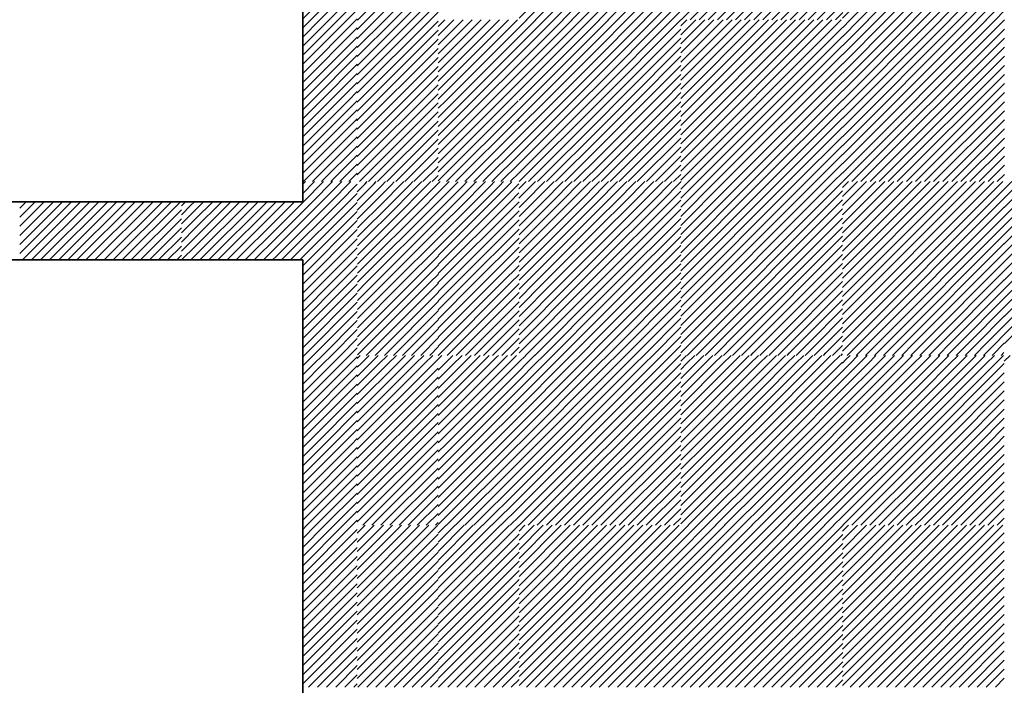
# Model space of a CAD drawing. Units: millimetres. Extents: x 0 to 1749, y 0 to 287.
# Drawn here: x 1739 to 1741, y 145 to 146 of the extents above; entities that cross this region are included whole.
import ezdxf

# ---------------------------------------------------------------- set-up
doc = ezdxf.new("R2010")
doc.units = ezdxf.units.MM
for name, color, linetype, lineweight in [('Layer2', 250, 'Continuous', 35), ('Layer5', 252, 'Continuous', 20), ('Layer6', 41, 'Continuous', 25)]:
    doc.layers.add(name, color=color, linetype=linetype, lineweight=lineweight)
pattern_1 = [(45, (217.427941, 165.591029), (-0.01122532015, 0.01122532015), [])]

msp = doc.modelspace()

# ---------------------------------------------------------------- hatches: boundary and pattern name
at = {"layer": 'Layer5'}
h = msp.add_hatch(dxfattribs=at)
h.set_pattern_fill('ANSI31', color=256, scale=0.005, style=0)
h.set_pattern_definition([(45, (202.548121, 167.979345), (-0.01122532015, 0.01122532015), [])])
h.paths.add_polyline_path([(1739.8116, 146.3782), (1739.8116, 146.5782), (1739.6821, 146.5782), (1739.6768, 146.5782), (1739.6768, 146.3782), (1739.6821, 146.3782)])
h.paths.add_polyline_path([(1739.6768, 146.1782), (1739.6821, 146.1782), (1739.8116, 146.1782), (1739.8116, 146.2325), (1739.8116, 146.3782), (1739.6821, 146.3782), (1739.6768, 146.3782)])
h = msp.add_hatch(dxfattribs=at)
h.set_pattern_fill('ANSI31', color=256, scale=0.005, style=0)
h.set_pattern_definition([(45, (217.627941, 152.891029), (-0.01122532015, 0.01122532015), [])])
h.paths.add_polyline_path([(1740.4116, 146.5782), (1740.2116, 146.5782), (1740.2116, 146.3782), (1740.4116, 146.3782)])
h.paths.add_polyline_path([(1740.6116, 146.5782), (1740.4116, 146.5782), (1740.4116, 146.3782), (1740.6116, 146.3782)])
h.paths.add_polyline_path([(1740.6116, 146.3782), (1740.4116, 146.3782), (1740.4116, 146.1782), (1740.6116, 146.1782)])
h.paths.add_polyline_path([(1740.4116, 146.3782), (1740.2116, 146.3782), (1740.2116, 146.1782), (1740.4116, 146.1782)])
h = msp.add_hatch(dxfattribs=at)
h.set_pattern_fill('ANSI31', color=256, scale=0.005, style=0)
h.set_pattern_definition([(45, (218.427941, 152.891029), (-0.01122532015, 0.01122532015), [])])
h.paths.add_polyline_path([(1741.2116, 146.5782), (1741.0116, 146.5782), (1741.0116, 146.3782), (1741.2116, 146.3782)])
h.paths.add_polyline_path([(1741.4116, 146.5782), (1741.2116, 146.5782), (1741.2116, 146.3782), (1741.4116, 146.3782)])
h.paths.add_polyline_path([(1741.4116, 146.3782), (1741.2116, 146.3782), (1741.2116, 146.1782), (1741.4116, 146.1782)])
h.paths.add_polyline_path([(1741.2116, 146.3782), (1741.0116, 146.3782), (1741.0116, 146.1782), (1741.2116, 146.1782)])
h = msp.add_hatch(dxfattribs=at)
h.set_pattern_fill('ANSI31', color=256, scale=0.005, style=0)
h.set_pattern_definition(pattern_1)
h.paths.add_polyline_path([(1740.0116, 146.1782), (1739.8116, 146.1782), (1739.8116, 145.9782), (1740.0116, 145.9782)])
h.paths.add_polyline_path([(1740.0116, 145.9782), (1739.8116, 145.9782), (1739.8116, 145.7782), (1740.0116, 145.7782)])
h = msp.add_hatch(dxfattribs=at)
h.set_pattern_fill('ANSI31', color=256, scale=0.005, style=0)
h.set_pattern_definition([(45, (218.027941, 152.491029), (-0.01122532015, 0.01122532015), [])])
h.paths.add_polyline_path([(1740.8116, 146.1782), (1740.6116, 146.1782), (1740.6116, 145.9782), (1740.8116, 145.9782)])
h.paths.add_polyline_path([(1741.0116, 146.1782), (1740.8116, 146.1782), (1740.8116, 145.9782), (1741.0116, 145.9782)])
h.paths.add_polyline_path([(1741.0116, 145.9782), (1740.8116, 145.9782), (1740.8116, 145.7782), (1741.0116, 145.7782)])
h.paths.add_polyline_path([(1740.8116, 145.9782), (1740.6116, 145.9782), (1740.6116, 145.7782), (1740.8116, 145.7782)])
h = msp.add_hatch(dxfattribs=at)
h.set_pattern_fill('ANSI31', color=256, scale=0.005, style=0)
h.set_pattern_definition([(45, (218.427941, 152.091136), (-0.01122532015, 0.01122532015), [])])
h.paths.add_polyline_path([(1741.2116, 145.7783), (1741.0116, 145.7783), (1741.0116, 145.5783), (1741.2116, 145.5783)])
h.paths.add_polyline_path([(1741.4116, 145.7783), (1741.2116, 145.7783), (1741.2116, 145.5783), (1741.4116, 145.5783)])
h.paths.add_polyline_path([(1741.4116, 145.5783), (1741.2116, 145.5783), (1741.2116, 145.3783), (1741.4116, 145.3783)])
h.paths.add_polyline_path([(1741.2116, 145.5783), (1741.0116, 145.5783), (1741.0116, 145.3783), (1741.2116, 145.3783)])
h = msp.add_hatch(dxfattribs=at)
h.set_pattern_fill('ANSI31', color=256, scale=0.005, style=0)
h.set_pattern_definition([(45, (217.427941, 165.541536), (-0.01122532015, 0.01122532015), [])])
h.paths.add_polyline_path([(1740.0116, 145.3287), (1739.8116, 145.3287), (1739.8116, 145.1287), (1740.0116, 145.1287)])
h.paths.add_polyline_path([(1740.0116, 145.1287), (1739.8116, 145.1287), (1739.8116, 144.9287), (1740.0116, 144.9287)])
h = msp.add_hatch(dxfattribs=at)
h.set_pattern_fill('ANSI31', color=256, scale=0.005, style=0)
h.set_pattern_definition([(45, (202.548121, 167.929851), (-0.01122532015, 0.01122532015), [])])
h.paths.add_polyline_path([(1739.8116, 144.9287), (1739.6821, 144.9287), (1739.6768, 144.9287), (1739.6768, 144.7287), (1739.6821, 144.7287), (1739.8116, 144.7287)])
h.paths.add_polyline_path([(1739.8116, 144.7287), (1739.6821, 144.7287), (1739.6768, 144.7287), (1739.6768, 144.5287), (1739.6821, 144.5287), (1739.8116, 144.5287)])
h = msp.add_hatch(dxfattribs=at)
h.set_pattern_fill('ANSI31', color=256, scale=0.005, style=0)
h.set_pattern_definition([(45, (217.627941, 151.241536), (-0.01122532015, 0.01122532015), [])])
h.paths.add_polyline_path([(1740.4116, 144.9287), (1740.2116, 144.9287), (1740.2116, 144.7287), (1740.4116, 144.7287)])
h.paths.add_polyline_path([(1740.6116, 144.9287), (1740.4116, 144.9287), (1740.4116, 144.7287), (1740.6116, 144.7287)])
h.paths.add_polyline_path([(1740.6116, 144.7287), (1740.4116, 144.7287), (1740.4116, 144.5287), (1740.6116, 144.5287)])
h.paths.add_polyline_path([(1740.4116, 144.7287), (1740.2116, 144.7287), (1740.2116, 144.5287), (1740.4116, 144.5287)])
h = msp.add_hatch(dxfattribs=at)
h.set_pattern_fill('ANSI31', color=256, scale=0.005, style=0)
h.set_pattern_definition([(45, (218.427941, 151.241536), (-0.01122532015, 0.01122532015), [])])
h.paths.add_polyline_path([(1741.2116, 144.9287), (1741.0116, 144.9287), (1741.0116, 144.7287), (1741.2116, 144.7287)])
h.paths.add_polyline_path([(1741.4116, 144.9287), (1741.2116, 144.9287), (1741.2116, 144.7287), (1741.4116, 144.7287)])
h.paths.add_polyline_path([(1741.4116, 144.7287), (1741.2116, 144.7287), (1741.2116, 144.5287), (1741.4116, 144.5287)])
h.paths.add_polyline_path([(1741.2116, 144.7287), (1741.0116, 144.7287), (1741.0116, 144.5287), (1741.2116, 144.5287)])
at = {"layer": 'Layer6'}
h = msp.add_hatch(dxfattribs=at)
h.set_pattern_fill('ANSI31', color=256, scale=0.005, style=0)
h.set_pattern_definition(pattern_1)
h.paths.add_polyline_path([(1740.0116, 146.5782), (1739.8116, 146.5782), (1739.8116, 146.3782), (1740.0116, 146.3782)])
h.paths.add_polyline_path([(1740.0116, 146.3782), (1739.8116, 146.3782), (1739.8116, 146.1782), (1740.0116, 146.1782)])
h = msp.add_hatch(dxfattribs=at)
h.set_pattern_fill('ANSI31', color=256, scale=0.005, style=0)
h.set_pattern_definition([(45, (217.628278, 152.891029), (-0.01122532015, 0.01122532015), [])])
h.paths.add_polyline_path([(1740.8119, 146.5782), (1740.6119, 146.5782), (1740.6119, 146.3782), (1740.8119, 146.3782)])
h.paths.add_polyline_path([(1741.0119, 146.5782), (1740.8119, 146.5782), (1740.8119, 146.3782), (1741.0119, 146.3782)])
h.paths.add_polyline_path([(1741.0119, 146.3782), (1740.8119, 146.3782), (1740.8119, 146.1782), (1741.0119, 146.1782)])
h.paths.add_polyline_path([(1740.8119, 146.3782), (1740.6119, 146.3782), (1740.6119, 146.1782), (1740.8119, 146.1782)])
h = msp.add_hatch(dxfattribs=at)
h.set_pattern_fill('ANSI31', color=256, scale=0.005, style=0)
h.set_pattern_definition([(45, (218.028278, 152.491029), (-0.01122532015, 0.01122532015), [])])
h.paths.add_polyline_path([(1741.2119, 146.1782), (1741.0119, 146.1782), (1741.0119, 145.9782), (1741.2119, 145.9782)])
h.paths.add_polyline_path([(1741.4119, 146.1782), (1741.2119, 146.1782), (1741.2119, 145.9782), (1741.4119, 145.9782)])
h.paths.add_polyline_path([(1741.4119, 145.9782), (1741.2119, 145.9782), (1741.2119, 145.7782), (1741.4119, 145.7782)])
h.paths.add_polyline_path([(1741.2119, 145.9782), (1741.0119, 145.9782), (1741.0119, 145.7782), (1741.2119, 145.7782)])
h = msp.add_hatch(dxfattribs=at)
h.set_pattern_fill('ANSI31', color=256, scale=0.005, style=0)
h.set_pattern_definition([(45, (217.627941, 152.091136), (-0.01122532015, 0.01122532015), [])])
h.paths.add_polyline_path([(1740.8116, 145.7783), (1740.6116, 145.7783), (1740.6116, 145.5783), (1740.8116, 145.5783)])
h.paths.add_polyline_path([(1741.0116, 145.7783), (1740.8116, 145.7783), (1740.8116, 145.5783), (1741.0116, 145.5783)])
h.paths.add_polyline_path([(1741.0116, 145.5783), (1740.8116, 145.5783), (1740.8116, 145.3783), (1741.0116, 145.3783)])
h.paths.add_polyline_path([(1740.8116, 145.5783), (1740.6116, 145.5783), (1740.6116, 145.3783), (1740.8116, 145.3783)])
h = msp.add_hatch(dxfattribs=at)
h.set_pattern_fill('ANSI31', color=256, scale=0.005, style=0)
h.set_pattern_definition([(45, (218.427941, 152.091029), (-0.01122532015, 0.01122532015), [])])
h.paths.add_polyline_path([(1741.6116, 145.7782), (1741.4116, 145.7782), (1741.4116, 145.5782), (1741.6116, 145.5782)])
h.paths.add_polyline_path([(1741.8116, 145.7782), (1741.6116, 145.7782), (1741.6116, 145.5782), (1741.8116, 145.5782)])
h.paths.add_polyline_path([(1741.8116, 145.5782), (1741.6116, 145.5782), (1741.6116, 145.3782), (1741.8116, 145.3782)])
h.paths.add_polyline_path([(1741.6116, 145.5782), (1741.4116, 145.5782), (1741.4116, 145.3782), (1741.6116, 145.3782)])
h = msp.add_hatch(dxfattribs=at)
h.set_pattern_fill('ANSI31', color=256, scale=0.005, style=0)
h.set_pattern_definition([(45, (202.513398, 167.929851), (-0.01122532015, 0.01122532015), [])])
h.paths.add_polyline_path([(1739.3768, 145.5846), (1739.3768, 145.7287), (1739.1768, 145.7287), (1739.1768, 145.5846)])
h.paths.add_polyline_path([(1739.1768, 145.5846), (1739.1768, 145.7287), (1738.9768, 145.7287), (1738.9768, 145.5846)])
h = msp.add_hatch(dxfattribs=at)
h.set_pattern_fill('ANSI31', color=256, scale=0.005, style=0)
h.set_pattern_definition([(45, (217.227941, 151.641536), (-0.01122532015, 0.01122532015), [])])
h.paths.add_polyline_path([(1740.4116, 145.3287), (1740.2116, 145.3287), (1740.2116, 145.1287), (1740.4116, 145.1287)])
h.paths.add_polyline_path([(1740.6116, 145.3287), (1740.4116, 145.3287), (1740.4116, 145.1287), (1740.6116, 145.1287)])
h.paths.add_polyline_path([(1740.6116, 145.1287), (1740.4116, 145.1287), (1740.4116, 144.9287), (1740.6116, 144.9287)])
h.paths.add_polyline_path([(1740.4116, 145.1287), (1740.2116, 145.1287), (1740.2116, 144.9287), (1740.4116, 144.9287)])
h = msp.add_hatch(dxfattribs=at)
h.set_pattern_fill('ANSI31', color=256, scale=0.005, style=0)
h.set_pattern_definition([(45, (217.427941, 163.941536), (-0.01122532015, 0.01122532015), [])])
h.paths.add_polyline_path([(1740.0116, 144.9287), (1739.8116, 144.9287), (1739.8116, 144.7287), (1740.0116, 144.7287)])
h.paths.add_polyline_path([(1740.0116, 144.7287), (1739.8116, 144.7287), (1739.8116, 144.5287), (1740.0116, 144.5287)])
h = msp.add_hatch(dxfattribs=at)
h.set_pattern_fill('ANSI31', color=256, scale=0.005, style=0)
h.set_pattern_definition([(45, (217.627941, 163.941536), (-0.01122532015, 0.01122532015), [])])
h.paths.add_polyline_path([(1740.2116, 144.9287), (1740.0116, 144.9287), (1740.0116, 144.7287), (1740.2116, 144.7287)])
h.paths.add_polyline_path([(1740.2116, 144.7287), (1740.0116, 144.7287), (1740.0116, 144.5287), (1740.2116, 144.5287)])
h = msp.add_hatch(dxfattribs=at)
h.set_pattern_fill('ANSI31', color=256, scale=0.005, style=0)
h.set_pattern_definition([(45, (217.628278, 151.241536), (-0.01122532015, 0.01122532015), [])])
h.paths.add_polyline_path([(1740.8119, 144.9287), (1740.6119, 144.9287), (1740.6119, 144.7287), (1740.8119, 144.7287)])
h.paths.add_polyline_path([(1741.0119, 144.9287), (1740.8119, 144.9287), (1740.8119, 144.7287), (1741.0119, 144.7287)])
h.paths.add_polyline_path([(1741.0119, 144.7287), (1740.8119, 144.7287), (1740.8119, 144.5287), (1741.0119, 144.5287)])
h.paths.add_polyline_path([(1740.8119, 144.7287), (1740.6119, 144.7287), (1740.6119, 144.5287), (1740.8119, 144.5287)])

# ---------------------------------------------------------------- linework, layer by layer
at = {"layer": 'Layer2'}
for p, q in [((1739.6768, 145.7287), (1739.6768, 146.751)), ((1738.6768, 145.7287), (1739.6768, 145.7287)), ((1738.2468, 145.5846), (1739.6766, 145.5846)), ((1739.6766, 145.5846), (1739.6766, 144.0046))]:
    msp.add_line(p, q, dxfattribs=at)
at = {"layer": 'Layer5'}
for p, q in [((1740.0116, 146.1615), (1740.0282, 146.1782)), ((1740.0116, 146.1391), (1740.0506, 146.1782)), ((1740.0116, 146.1166), (1740.0731, 146.1782)), ((1740.0116, 146.0942), (1740.0955, 146.1782)), ((1740.0116, 146.0717), (1740.118, 146.1782)), ((1740.0116, 146.0493), (1740.1404, 146.1782)), ((1740.0116, 146.0268), (1740.1629, 146.1782)), ((1740.0116, 146.0044), (1740.1853, 146.1782)), ((1740.0116, 145.9819), (1740.2078, 146.1782)), ((1740.0302, 145.9782), (1740.2116, 146.1595)), ((1740.0527, 145.9782), (1740.2116, 146.137)), ((1740.0751, 145.9782), (1740.2116, 146.1146)), ((1740.0976, 145.9782), (1740.2116, 146.0921)), ((1740.12, 145.9782), (1740.2116, 146.0697)), ((1740.1425, 145.9782), (1740.2116, 146.0472)), ((1740.1649, 145.9782), (1740.2116, 146.0248)), ((1740.1874, 145.9782), (1740.2116, 146.0023)), ((1740.0116, 145.9595), (1740.0302, 145.9782)), ((1740.0116, 145.937), (1740.0527, 145.9782)), ((1740.0116, 145.9146), (1740.0751, 145.9782)), ((1740.0116, 145.8921), (1740.0976, 145.9782)), ((1740.0116, 145.8697), (1740.12, 145.9782)), ((1740.0116, 145.8472), (1740.1425, 145.9782)), ((1740.0116, 145.8248), (1740.1649, 145.9782)), ((1740.0116, 145.8023), (1740.1874, 145.9782)), ((1740.0116, 145.7799), (1740.2098, 145.9782)), ((1740.0323, 145.7782), (1740.2116, 145.9574)), ((1740.0547, 145.7782), (1740.2116, 145.935)), ((1740.2098, 145.9287), (1740.2116, 145.9304)), ((1740.0772, 145.7782), (1740.2116, 145.9125)), ((1740.0997, 145.7782), (1740.2116, 145.8901)), ((1740.1221, 145.7782), (1740.2116, 145.8676)), ((1740.1446, 145.7782), (1740.2116, 145.8452)), ((1740.167, 145.7782), (1740.2116, 145.8227)), ((1740.1895, 145.7782), (1740.2116, 145.8003)), ((1739.6768, 145.7718), (1739.6833, 145.7783)), ((1739.6768, 145.7493), (1739.7058, 145.7783)), ((1739.6786, 145.7287), (1739.7282, 145.7783)), ((1739.7011, 145.7287), (1739.7507, 145.7783)), ((1739.7235, 145.7287), (1739.7731, 145.7783)), ((1739.746, 145.7287), (1739.7956, 145.7783)), ((1739.7684, 145.7287), (1739.8114, 145.7717)), ((1740.2114, 145.7605), (1740.2292, 145.7783)), ((1740.2114, 145.7371), (1740.2526, 145.7783)), ((1740.2261, 145.7287), (1740.2757, 145.7783)), ((1740.2486, 145.7287), (1740.2982, 145.7783)), ((1740.271, 145.7287), (1740.3206, 145.7783)), ((1740.2935, 145.7287), (1740.3431, 145.7783)), ((1740.3159, 145.7287), (1740.3655, 145.7783)), ((1740.3384, 145.7287), (1740.388, 145.7783)), ((1740.3608, 145.7287), (1740.4104, 145.7783)), ((1740.3833, 145.7287), (1740.4329, 145.7783)), ((1740.4057, 145.7287), (1740.4553, 145.7783)), ((1740.4282, 145.7287), (1740.4778, 145.7783)), ((1740.4506, 145.7287), (1740.5002, 145.7783)), ((1740.4731, 145.7287), (1740.5227, 145.7783)), ((1740.4955, 145.7287), (1740.5451, 145.7783)), ((1740.518, 145.7287), (1740.5676, 145.7783)), ((1740.5404, 145.7287), (1740.59, 145.7783)), ((1740.5629, 145.7287), (1740.6125, 145.7783)), ((1739.7909, 145.7287), (1739.8114, 145.7492)), ((1740.5853, 145.7287), (1740.6116, 145.7549)), ((1739.3768, 145.7188), (1739.3867, 145.7287)), ((1739.3768, 145.6963), (1739.4003, 145.7198)), ((1739.4003, 145.7198), (1739.4092, 145.7287)), ((1739.4116, 145.5963), (1739.5439, 145.7287)), ((1739.4116, 145.6188), (1739.5215, 145.7287)), ((1739.4116, 145.6412), (1739.499, 145.7287)), ((1739.4116, 145.6637), (1739.4766, 145.7287)), ((1739.4116, 145.6861), (1739.4541, 145.7287)), ((1739.4116, 145.7086), (1739.4317, 145.7287)), ((1739.4222, 145.5846), (1739.5664, 145.7287)), ((1739.4447, 145.5846), (1739.5888, 145.7287)), ((1739.4672, 145.5846), (1739.6113, 145.7287)), ((1739.6116, 145.5943), (1739.746, 145.7287)), ((1739.6116, 145.6167), (1739.7235, 145.7287)), ((1739.6116, 145.6392), (1739.7011, 145.7287)), ((1739.6116, 145.6616), (1739.6786, 145.7287)), ((1739.6116, 145.6841), (1739.6562, 145.7287)), ((1739.6116, 145.7065), (1739.6337, 145.7287)), ((1739.6243, 145.5846), (1739.7684, 145.7287)), ((1739.6468, 145.5846), (1739.7909, 145.7287)), ((1739.6692, 145.5846), (1739.8116, 145.7269)), ((1740.2116, 145.5345), (1740.4057, 145.7287)), ((1740.2116, 145.557), (1740.3833, 145.7287)), ((1740.2116, 145.5794), (1740.3608, 145.7287)), ((1740.2116, 145.6019), (1740.3384, 145.7287)), ((1740.2116, 145.6243), (1740.3159, 145.7287)), ((1740.2116, 145.6468), (1740.2935, 145.7287)), ((1740.2116, 145.6692), (1740.271, 145.7287)), ((1740.2116, 145.6917), (1740.2486, 145.7287)), ((1740.2116, 145.7141), (1740.2261, 145.7287)), ((1740.4116, 145.5324), (1740.6078, 145.7287)), ((1740.4116, 145.5549), (1740.5853, 145.7287)), ((1740.4116, 145.5773), (1740.5629, 145.7287)), ((1740.4116, 145.5998), (1740.5404, 145.7287)), ((1740.4116, 145.6222), (1740.518, 145.7287)), ((1740.4116, 145.6447), (1740.4955, 145.7287)), ((1740.4116, 145.6672), (1740.4731, 145.7287)), ((1740.4116, 145.6896), (1740.4506, 145.7287)), ((1740.4116, 145.7121), (1740.4282, 145.7287)), ((1740.6078, 145.7287), (1740.6114, 145.7323)), ((1739.3768, 145.6739), (1739.4116, 145.7086)), ((1739.4896, 145.5846), (1739.6116, 145.7065)), ((1739.6768, 145.5697), (1739.8116, 145.7045)), ((1740.2282, 145.5287), (1740.4116, 145.7121)), ((1740.4302, 145.5287), (1740.6116, 145.71)), ((1739.3768, 145.6514), (1739.4116, 145.6861)), ((1739.5121, 145.5846), (1739.6116, 145.6841)), ((1739.6768, 145.5473), (1739.8116, 145.682)), ((1740.2506, 145.5287), (1740.4116, 145.6896)), ((1740.4527, 145.5287), (1740.6116, 145.6875)), ((1739.3768, 145.629), (1739.4116, 145.6637)), ((1739.5345, 145.5846), (1739.6116, 145.6616)), ((1739.6807, 145.5287), (1739.8116, 145.6596)), ((1740.2731, 145.5287), (1740.4116, 145.6672)), ((1740.4751, 145.5287), (1740.6116, 145.6651)), ((1739.3768, 145.6065), (1739.4116, 145.6412)), ((1739.557, 145.5846), (1739.6116, 145.6392)), ((1739.7031, 145.5287), (1739.8116, 145.6371)), ((1740.2955, 145.5287), (1740.4116, 145.6447)), ((1740.318, 145.5287), (1740.4116, 145.6222)), ((1740.4976, 145.5287), (1740.6116, 145.6426)), ((1739.3773, 145.5846), (1739.4116, 145.6188)), ((1739.3998, 145.5846), (1739.4116, 145.5963)), ((1739.5794, 145.5846), (1739.6116, 145.6167)), ((1739.7256, 145.5287), (1739.8116, 145.6147)), ((1740.3404, 145.5287), (1740.4116, 145.5998)), ((1740.52, 145.5287), (1740.6116, 145.6202)), ((1740.5425, 145.5287), (1740.6116, 145.5977)), ((1739.6019, 145.5846), (1739.6116, 145.5943)), ((1739.748, 145.5287), (1739.8116, 145.5922)), ((1740.3629, 145.5287), (1740.4116, 145.5773)), ((1740.5649, 145.5287), (1740.6116, 145.5753)), ((1739.7705, 145.5287), (1739.8116, 145.5698)), ((1740.3853, 145.5287), (1740.4116, 145.5549)), ((1740.5874, 145.5287), (1740.6116, 145.5528)), ((1739.6768, 145.4126), (1739.7929, 145.5287)), ((1739.6768, 145.435), (1739.7705, 145.5287)), ((1739.6768, 145.4575), (1739.748, 145.5287)), ((1739.6768, 145.4799), (1739.7256, 145.5287)), ((1739.6768, 145.5024), (1739.7031, 145.5287)), ((1739.6768, 145.5248), (1739.6807, 145.5287)), ((1739.6768, 145.3901), (1739.8116, 145.5249)), ((1739.7929, 145.5287), (1739.8116, 145.5473)), ((1740.2116, 145.3549), (1740.3853, 145.5287)), ((1740.2116, 145.3773), (1740.3629, 145.5287)), ((1740.2116, 145.3998), (1740.3404, 145.5287)), ((1740.2116, 145.4222), (1740.318, 145.5287)), ((1740.2116, 145.4447), (1740.2955, 145.5287)), ((1740.2116, 145.4672), (1740.2731, 145.5287)), ((1740.2116, 145.4896), (1740.2506, 145.5287)), ((1740.2116, 145.5121), (1740.2282, 145.5287)), ((1740.2279, 145.3488), (1740.4078, 145.5287)), ((1740.4078, 145.5287), (1740.4116, 145.5324)), ((1740.4116, 145.3528), (1740.5874, 145.5287)), ((1740.4116, 145.3753), (1740.5649, 145.5287)), ((1740.4116, 145.3977), (1740.5425, 145.5287)), ((1740.4116, 145.4202), (1740.52, 145.5287)), ((1740.4116, 145.4426), (1740.4976, 145.5287)), ((1740.4116, 145.4651), (1740.4751, 145.5287)), ((1740.4116, 145.4875), (1740.4527, 145.5287)), ((1740.4116, 145.51), (1740.4302, 145.5287)), ((1740.43, 145.3488), (1740.6098, 145.5287)), ((1740.6098, 145.5287), (1740.6116, 145.5304)), ((1739.6768, 145.3677), (1739.8116, 145.5024)), ((1740.2503, 145.3488), (1740.4116, 145.51)), ((1740.4524, 145.3488), (1740.6116, 145.5079)), ((1739.6768, 145.3452), (1739.8116, 145.48)), ((1740.2728, 145.3488), (1740.4116, 145.4875)), ((1740.4749, 145.3488), (1740.6116, 145.4855)), ((1739.7028, 145.3488), (1739.8116, 145.4575)), ((1740.2952, 145.3488), (1740.4116, 145.4651)), ((1740.4973, 145.3488), (1740.6116, 145.463)), ((1739.7253, 145.3488), (1739.8116, 145.4351)), ((1740.3177, 145.3488), (1740.4116, 145.4426)), ((1740.5198, 145.3488), (1740.6116, 145.4406)), ((1739.7477, 145.3488), (1739.8116, 145.4126)), ((1740.3401, 145.3488), (1740.4116, 145.4202)), ((1740.5422, 145.3488), (1740.6116, 145.4181)), ((1739.7702, 145.3488), (1739.8116, 145.3902)), ((1740.3626, 145.3488), (1740.4116, 145.3977)), ((1740.5647, 145.3488), (1740.6116, 145.3957)), ((1741.0114, 145.3595), (1741.0302, 145.3783)), ((1741.0232, 145.3488), (1741.0527, 145.3783)), ((1741.0456, 145.3488), (1741.0751, 145.3783)), ((1741.0681, 145.3488), (1741.0976, 145.3783)), ((1741.0905, 145.3488), (1741.12, 145.3783)), ((1741.113, 145.3488), (1741.1425, 145.3783)), ((1741.1354, 145.3488), (1741.1649, 145.3783)), ((1741.1579, 145.3488), (1741.1874, 145.3783)), ((1741.1803, 145.3488), (1741.2098, 145.3783)), ((1741.2028, 145.3488), (1741.2323, 145.3783)), ((1741.2252, 145.3488), (1741.2547, 145.3783)), ((1741.2477, 145.3488), (1741.2772, 145.3783)), ((1741.2701, 145.3488), (1741.2997, 145.3783)), ((1741.2926, 145.3488), (1741.3221, 145.3783)), ((1741.315, 145.3488), (1741.3446, 145.3783)), ((1741.3375, 145.3488), (1741.367, 145.3783)), ((1741.3599, 145.3488), (1741.3895, 145.3783)), ((1741.3814, 145.3488), (1741.4114, 145.3788)), ((1739.7926, 145.3488), (1739.8116, 145.3677)), ((1740.385, 145.3488), (1740.4116, 145.3753)), ((1740.4075, 145.3488), (1740.4116, 145.3528)), ((1740.5871, 145.3488), (1740.6116, 145.3732)), ((1741.4038, 145.3488), (1741.4106, 145.3556)), ((1739.8114, 145.3412), (1739.819, 145.3488)), ((1739.821, 145.3287), (1739.8411, 145.3488)), ((1739.8435, 145.3287), (1739.8636, 145.3488)), ((1739.8659, 145.3287), (1739.886, 145.3488)), ((1739.8884, 145.3287), (1739.9085, 145.3488)), ((1739.9108, 145.3287), (1739.9309, 145.3488)), ((1739.9333, 145.3287), (1739.9534, 145.3488)), ((1739.9557, 145.3287), (1739.9758, 145.3488)), ((1739.9782, 145.3287), (1739.9983, 145.3488)), ((1740.0006, 145.3287), (1740.0207, 145.3488)), ((1740.0116, 145.3121), (1740.0282, 145.3287)), ((1740.0116, 145.2896), (1740.0506, 145.3287)), ((1740.0116, 145.2672), (1740.0731, 145.3287)), ((1740.0116, 145.2447), (1740.0955, 145.3287)), ((1740.0116, 145.2222), (1740.118, 145.3287)), ((1740.0116, 145.1998), (1740.1404, 145.3287)), ((1740.0116, 145.1773), (1740.1629, 145.3287)), ((1740.0116, 145.1549), (1740.1853, 145.3287)), ((1740.0116, 145.1324), (1740.2078, 145.3287)), ((1740.0282, 145.3287), (1740.0448, 145.3453)), ((1740.0448, 145.3453), (1740.0483, 145.3488)), ((1740.0506, 145.3287), (1740.0673, 145.3453)), ((1740.0673, 145.3453), (1740.0707, 145.3488)), ((1740.0731, 145.3287), (1740.0897, 145.3453)), ((1740.0897, 145.3453), (1740.0932, 145.3488)), ((1740.0955, 145.3287), (1740.1122, 145.3453)), ((1740.1122, 145.3453), (1740.1156, 145.3488)), ((1740.118, 145.3287), (1740.1346, 145.3453)), ((1740.1346, 145.3453), (1740.1381, 145.3488)), ((1740.1404, 145.3287), (1740.1571, 145.3453)), ((1740.1571, 145.3453), (1740.1605, 145.3488)), ((1740.1629, 145.3287), (1740.1795, 145.3453)), ((1740.1795, 145.3453), (1740.183, 145.3488)), ((1740.1853, 145.3287), (1740.202, 145.3453)), ((1740.202, 145.3453), (1740.2054, 145.3488)), ((1740.2078, 145.3287), (1740.2114, 145.3323)), ((1740.6096, 145.3488), (1740.6116, 145.3508)), ((1740.6114, 145.3345), (1740.6257, 145.3488)), ((1740.6116, 145.1345), (1740.8057, 145.3287)), ((1740.6116, 145.157), (1740.7833, 145.3287)), ((1740.6116, 145.1794), (1740.7608, 145.3287)), ((1740.6116, 145.2019), (1740.7384, 145.3287)), ((1740.6116, 145.2243), (1740.7159, 145.3287)), ((1740.6116, 145.2468), (1740.6935, 145.3287)), ((1740.6116, 145.2692), (1740.671, 145.3287)), ((1740.6116, 145.2917), (1740.6486, 145.3287)), ((1740.6116, 145.3141), (1740.6261, 145.3287)), ((1740.6261, 145.3287), (1740.6462, 145.3488)), ((1740.6486, 145.3287), (1740.6687, 145.3488)), ((1740.671, 145.3287), (1740.6911, 145.3488)), ((1740.6935, 145.3287), (1740.7136, 145.3488)), ((1740.7159, 145.3287), (1740.736, 145.3488)), ((1740.7384, 145.3287), (1740.7585, 145.3488)), ((1740.7608, 145.3287), (1740.7809, 145.3488)), ((1740.7833, 145.3287), (1740.8034, 145.3488)), ((1740.8057, 145.3287), (1740.8258, 145.3488)), ((1740.8116, 145.1324), (1741.0078, 145.3287)), ((1740.8116, 145.1549), (1740.9853, 145.3287)), ((1740.8116, 145.1773), (1740.9629, 145.3287)), ((1740.8116, 145.1998), (1740.9404, 145.3287)), ((1740.8116, 145.2222), (1740.918, 145.3287)), ((1740.8116, 145.2447), (1740.8955, 145.3287)), ((1740.8116, 145.2672), (1740.8731, 145.3287)), ((1740.8116, 145.2896), (1740.8506, 145.3287)), ((1740.8116, 145.3121), (1740.8282, 145.3287)), ((1740.8282, 145.3287), (1740.8483, 145.3488)), ((1740.8506, 145.3287), (1740.8707, 145.3488)), ((1740.8731, 145.3287), (1740.8932, 145.3488)), ((1740.8955, 145.3287), (1740.9156, 145.3488)), ((1740.918, 145.3287), (1740.9381, 145.3488)), ((1740.9404, 145.3287), (1740.9605, 145.3488)), ((1740.9629, 145.3287), (1740.983, 145.3488)), ((1740.9853, 145.3287), (1741.0054, 145.3488)), ((1741.0078, 145.3287), (1741.0114, 145.3323)), ((1741.4114, 145.3342), (1741.426, 145.3488)), ((1740.0302, 145.1287), (1740.2116, 145.31)), ((1740.6282, 145.1287), (1740.8116, 145.3121)), ((1740.8302, 145.1287), (1741.0116, 145.31)), ((1740.0527, 145.1287), (1740.2116, 145.2875)), ((1740.6506, 145.1287), (1740.8116, 145.2896)), ((1740.8527, 145.1287), (1741.0116, 145.2875)), ((1740.0751, 145.1287), (1740.2116, 145.2651)), ((1740.6731, 145.1287), (1740.8116, 145.2672)), ((1740.8751, 145.1287), (1741.0116, 145.2651)), ((1740.0976, 145.1287), (1740.2116, 145.2426)), ((1740.6955, 145.1287), (1740.8116, 145.2447)), ((1740.8976, 145.1287), (1741.0116, 145.2426)), ((1740.12, 145.1287), (1740.2116, 145.2202)), ((1740.718, 145.1287), (1740.8116, 145.2222)), ((1740.92, 145.1287), (1741.0116, 145.2202)), ((1740.1425, 145.1287), (1740.2116, 145.1977)), ((1740.7404, 145.1287), (1740.8116, 145.1998)), ((1740.9425, 145.1287), (1741.0116, 145.1977)), ((1740.1649, 145.1287), (1740.2116, 145.1753)), ((1740.7629, 145.1287), (1740.8116, 145.1773)), ((1740.9649, 145.1287), (1741.0116, 145.1753)), ((1740.1874, 145.1287), (1740.2116, 145.1528)), ((1740.7853, 145.1287), (1740.8116, 145.1549)), ((1740.9874, 145.1287), (1741.0116, 145.1528)), ((1740.0116, 145.11), (1740.0302, 145.1287)), ((1740.0116, 145.0875), (1740.0527, 145.1287)), ((1740.0116, 145.0651), (1740.0751, 145.1287)), ((1740.0116, 145.0426), (1740.0976, 145.1287)), ((1740.0116, 145.0202), (1740.12, 145.1287)), ((1740.0116, 144.9977), (1740.1425, 145.1287)), ((1740.0116, 144.9753), (1740.1649, 145.1287)), ((1740.0116, 144.9528), (1740.1874, 145.1287)), ((1740.0116, 144.9304), (1740.2098, 145.1287)), ((1740.2098, 145.1287), (1740.2116, 145.1304)), ((1740.6116, 144.9324), (1740.8078, 145.1287)), ((1740.6116, 144.9549), (1740.7853, 145.1287)), ((1740.6116, 144.9773), (1740.7629, 145.1287)), ((1740.6116, 144.9998), (1740.7404, 145.1287)), ((1740.6116, 145.0222), (1740.718, 145.1287)), ((1740.6116, 145.0447), (1740.6955, 145.1287)), ((1740.6116, 145.0672), (1740.6731, 145.1287)), ((1740.6116, 145.0896), (1740.6506, 145.1287)), ((1740.6116, 145.1121), (1740.6282, 145.1287)), ((1740.6302, 144.9287), (1740.8116, 145.11)), ((1740.8078, 145.1287), (1740.8116, 145.1324)), ((1740.8116, 144.9304), (1741.0098, 145.1287)), ((1740.8116, 144.9528), (1740.9874, 145.1287)), ((1740.8116, 144.9753), (1740.9649, 145.1287)), ((1740.8116, 144.9977), (1740.9425, 145.1287)), ((1740.8116, 145.0202), (1740.92, 145.1287)), ((1740.8116, 145.0426), (1740.8976, 145.1287)), ((1740.8116, 145.0651), (1740.8751, 145.1287)), ((1740.8116, 145.0875), (1740.8527, 145.1287)), ((1740.8116, 145.11), (1740.8302, 145.1287)), ((1741.0098, 145.1287), (1741.0116, 145.1304)), ((1740.0323, 144.9287), (1740.2116, 145.1079)), ((1740.0547, 144.9287), (1740.2116, 145.0855)), ((1740.6527, 144.9287), (1740.8116, 145.0875)), ((1740.8323, 144.9287), (1741.0116, 145.1079)), ((1740.8547, 144.9287), (1741.0116, 145.0855)), ((1740.0772, 144.9287), (1740.2116, 145.063)), ((1740.6751, 144.9287), (1740.8116, 145.0651)), ((1740.8772, 144.9287), (1741.0116, 145.063)), ((1740.0997, 144.9287), (1740.2116, 145.0406)), ((1740.6976, 144.9287), (1740.8116, 145.0426)), ((1740.8997, 144.9287), (1741.0116, 145.0406)), ((1740.1221, 144.9287), (1740.2116, 145.0181)), ((1740.72, 144.9287), (1740.8116, 145.0202)), ((1740.9221, 144.9287), (1741.0116, 145.0181)), ((1740.1446, 144.9287), (1740.2116, 144.9957)), ((1740.7425, 144.9287), (1740.8116, 144.9977)), ((1740.9446, 144.9287), (1741.0116, 144.9957)), ((1740.167, 144.9287), (1740.2116, 144.9732)), ((1740.7649, 144.9287), (1740.8116, 144.9753)), ((1740.967, 144.9287), (1741.0116, 144.9732)), ((1740.1895, 144.9287), (1740.2116, 144.9508)), ((1740.7874, 144.9287), (1740.8116, 144.9528)), ((1740.9895, 144.9287), (1741.0116, 144.9508)), ((1740.8098, 144.9287), (1740.8116, 144.9304))]:
    msp.add_line(p, q, dxfattribs=at)
at = {"layer": 'Layer6'}
for p, q in [((1739.6768, 146.0458), (1739.8092, 146.1782)), ((1739.6768, 146.0682), (1739.7868, 146.1782)), ((1739.6768, 146.0907), (1739.7643, 146.1782)), ((1739.6768, 146.1131), (1739.7419, 146.1782)), ((1739.6768, 146.1356), (1739.7194, 146.1782)), ((1739.6768, 146.158), (1739.697, 146.1782)), ((1739.6768, 146.0233), (1739.8116, 146.1581)), ((1740.0116, 146.1715), (1740.0119, 146.1719)), ((1740.2119, 145.9799), (1740.4102, 146.1782)), ((1740.2119, 146.0023), (1740.3877, 146.1782)), ((1740.2119, 146.0248), (1740.3653, 146.1782)), ((1740.2119, 146.0472), (1740.3428, 146.1782)), ((1740.2119, 146.0697), (1740.3204, 146.1782)), ((1740.2119, 146.0921), (1740.2979, 146.1782)), ((1740.2119, 146.1146), (1740.2755, 146.1782)), ((1740.2119, 146.137), (1740.253, 146.1782)), ((1740.2119, 146.1595), (1740.2306, 146.1782)), ((1740.2326, 145.9782), (1740.4119, 146.1574)), ((1740.4119, 146.0003), (1740.5898, 146.1782)), ((1740.4119, 146.0227), (1740.5673, 146.1782)), ((1740.4119, 146.0452), (1740.5449, 146.1782)), ((1740.4119, 146.0676), (1740.5224, 146.1782)), ((1740.4119, 146.0901), (1740.5, 146.1782)), ((1740.4119, 146.1125), (1740.4775, 146.1782)), ((1740.4119, 146.135), (1740.4551, 146.1782)), ((1740.4119, 146.1574), (1740.4326, 146.1782)), ((1740.4122, 145.9782), (1740.6119, 146.1778)), ((1739.6768, 146.0009), (1739.8116, 146.1356)), ((1740.0116, 146.1491), (1740.0119, 146.1494)), ((1740.2551, 145.9782), (1740.4119, 146.135)), ((1740.4347, 145.9782), (1740.6119, 146.1554)), ((1740.4571, 145.9782), (1740.6119, 146.1329)), ((1739.6768, 145.9784), (1739.8116, 146.1132)), ((1740.2775, 145.9782), (1740.4119, 146.1125)), ((1740.4796, 145.9782), (1740.6119, 146.1105)), ((1739.699, 145.9782), (1739.8116, 146.0907)), ((1740.3, 145.9782), (1740.4119, 146.0901)), ((1740.502, 145.9782), (1740.6119, 146.088)), ((1739.7215, 145.9782), (1739.8116, 146.0683)), ((1740.3224, 145.9782), (1740.4119, 146.0676)), ((1740.5245, 145.9782), (1740.6119, 146.0656)), ((1739.7439, 145.9782), (1739.8116, 146.0458)), ((1740.3449, 145.9782), (1740.4119, 146.0452)), ((1740.5469, 145.9782), (1740.6119, 146.0431)), ((1739.7664, 145.9782), (1739.8116, 146.0234)), ((1740.3673, 145.9782), (1740.4119, 146.0227)), ((1740.5694, 145.9782), (1740.6119, 146.0207)), ((1739.7888, 145.9782), (1739.8116, 146.0009)), ((1740.3898, 145.9782), (1740.4119, 146.0003)), ((1740.5918, 145.9782), (1740.6119, 145.9982)), ((1739.6768, 145.8437), (1739.8113, 145.9782)), ((1739.6768, 145.8662), (1739.7888, 145.9782)), ((1739.6768, 145.8886), (1739.7664, 145.9782)), ((1739.6768, 145.9111), (1739.7439, 145.9782)), ((1739.6768, 145.9335), (1739.7215, 145.9782)), ((1739.6768, 145.956), (1739.699, 145.9782)), ((1740.2119, 145.8003), (1740.3898, 145.9782)), ((1740.2119, 145.8227), (1740.3673, 145.9782)), ((1740.2119, 145.8452), (1740.3449, 145.9782)), ((1740.2119, 145.8676), (1740.3224, 145.9782)), ((1740.2119, 145.8901), (1740.3, 145.9782)), ((1740.2119, 145.9125), (1740.2775, 145.9782)), ((1740.2119, 145.935), (1740.2551, 145.9782)), ((1740.2119, 145.9574), (1740.2326, 145.9782)), ((1740.2122, 145.7782), (1740.4119, 145.9778)), ((1740.4119, 145.7982), (1740.5918, 145.9782)), ((1740.4119, 145.8207), (1740.5694, 145.9782)), ((1740.4119, 145.8431), (1740.5469, 145.9782)), ((1740.4119, 145.8656), (1740.5245, 145.9782)), ((1740.4119, 145.888), (1740.502, 145.9782)), ((1740.4119, 145.9105), (1740.4796, 145.9782)), ((1740.4119, 145.9329), (1740.4571, 145.9782)), ((1740.4119, 145.9554), (1740.4347, 145.9782)), ((1740.4143, 145.7782), (1740.6119, 145.9758)), ((1739.6768, 145.8213), (1739.8116, 145.956)), ((1740.2347, 145.7782), (1740.4119, 145.9554)), ((1740.4367, 145.7782), (1740.6119, 145.9533)), ((1739.6768, 145.7988), (1739.8116, 145.9336)), ((1739.8113, 145.9287), (1739.8116, 145.929)), ((1740.2571, 145.7782), (1740.4119, 145.9329)), ((1740.4119, 145.9283), (1740.4122, 145.9287)), ((1740.4592, 145.7782), (1740.6119, 145.9309)), ((1739.6786, 145.7782), (1739.8116, 145.9111)), ((1739.7011, 145.7782), (1739.8116, 145.8887)), ((1740.2796, 145.7782), (1740.4119, 145.9105)), ((1740.4816, 145.7782), (1740.6119, 145.9084)), ((1739.7235, 145.7782), (1739.8116, 145.8662)), ((1740.302, 145.7782), (1740.4119, 145.888)), ((1740.3245, 145.7782), (1740.4119, 145.8656)), ((1740.5041, 145.7782), (1740.6119, 145.886)), ((1739.746, 145.7782), (1739.8116, 145.8438)), ((1740.3469, 145.7782), (1740.4119, 145.8431)), ((1740.5265, 145.7782), (1740.6119, 145.8635)), ((1740.549, 145.7782), (1740.6119, 145.8411)), ((1739.7684, 145.7782), (1739.8116, 145.8213)), ((1740.3694, 145.7782), (1740.4119, 145.8207)), ((1740.5715, 145.7782), (1740.6119, 145.8186)), ((1739.7909, 145.7782), (1739.8116, 145.7989)), ((1740.3918, 145.7782), (1740.4119, 145.7982)), ((1740.5939, 145.7782), (1740.6119, 145.7962)), ((1739.8114, 145.731), (1739.8534, 145.773)), ((1739.8114, 145.7534), (1739.831, 145.773)), ((1739.831, 145.773), (1739.8363, 145.7783)), ((1739.831, 145.7277), (1739.873, 145.7697)), ((1739.8534, 145.773), (1739.8587, 145.7783)), ((1739.8534, 145.7278), (1739.8955, 145.7698)), ((1739.873, 145.7697), (1739.8816, 145.7783)), ((1739.8769, 145.7287), (1739.9189, 145.7707)), ((1739.8955, 145.7698), (1739.903, 145.7774)), ((1739.8993, 145.7287), (1739.9413, 145.7707)), ((1739.9189, 145.7707), (1739.9265, 145.7783)), ((1739.9227, 145.7296), (1739.9648, 145.7716)), ((1739.9413, 145.7707), (1739.9489, 145.7783)), ((1739.9452, 145.7296), (1739.9872, 145.7716)), ((1739.9648, 145.7716), (1739.9714, 145.7783)), ((1739.9676, 145.7296), (1740.0097, 145.7716)), ((1739.9872, 145.7716), (1739.9939, 145.7783)), ((1739.9901, 145.7296), (1740.0321, 145.7716)), ((1740.0097, 145.7716), (1740.0163, 145.7783)), ((1740.0124, 145.7294), (1740.0544, 145.7715)), ((1740.0321, 145.7716), (1740.0388, 145.7783)), ((1740.0332, 145.7278), (1740.0752, 145.7698)), ((1740.0544, 145.7715), (1740.0611, 145.7781)), ((1740.0556, 145.7278), (1740.0976, 145.7698)), ((1740.0752, 145.7698), (1740.0818, 145.7765)), ((1740.078, 145.7278), (1740.12, 145.7698)), ((1740.0818, 145.7765), (1740.0836, 145.7783)), ((1740.0976, 145.7698), (1740.1043, 145.7765)), ((1740.1005, 145.7278), (1740.1425, 145.7698)), ((1740.1043, 145.7765), (1740.1061, 145.7783)), ((1740.12, 145.7698), (1740.1267, 145.7765)), ((1740.1229, 145.7278), (1740.1649, 145.7698)), ((1740.1267, 145.7765), (1740.1285, 145.7782)), ((1740.1425, 145.7698), (1740.1492, 145.7765)), ((1740.1445, 145.7286), (1740.1865, 145.7707)), ((1740.1492, 145.7765), (1740.1509, 145.7782)), ((1740.1649, 145.7698), (1740.1716, 145.7765)), ((1740.167, 145.7286), (1740.209, 145.7707)), ((1740.1716, 145.7765), (1740.1734, 145.7782)), ((1740.1865, 145.7707), (1740.1932, 145.7773)), ((1740.1932, 145.7773), (1740.1942, 145.7783)), ((1740.209, 145.7707), (1740.2114, 145.7728)), ((1740.1895, 145.7287), (1740.2114, 145.7503)), ((1739.8114, 145.6857), (1739.8534, 145.7278)), ((1739.8114, 145.7081), (1739.831, 145.7277)), ((1739.8124, 145.5295), (1740.0116, 145.7287)), ((1739.8124, 145.5519), (1739.9891, 145.7287)), ((1739.8124, 145.5744), (1739.9667, 145.7287)), ((1739.8124, 145.5968), (1739.9442, 145.7287)), ((1739.8124, 145.6193), (1739.9218, 145.7287)), ((1739.8124, 145.6417), (1739.8993, 145.7287)), ((1739.8124, 145.6642), (1739.8769, 145.7287)), ((1739.9227, 145.7296), (1739.9218, 145.7287)), ((1739.9452, 145.7296), (1739.9442, 145.7287)), ((1739.9676, 145.7296), (1739.9667, 145.7287)), ((1739.9901, 145.7296), (1739.9891, 145.7287)), ((1740.0124, 145.7294), (1740.0114, 145.7285)), ((1740.0116, 145.5957), (1740.1446, 145.7287)), ((1740.0116, 145.5732), (1740.167, 145.7287)), ((1740.0116, 145.5508), (1740.1895, 145.7287)), ((1740.0119, 145.5287), (1740.2116, 145.7283)), ((1740.0124, 145.7071), (1740.0332, 145.7278)), ((1740.0124, 145.6846), (1740.0556, 145.7278)), ((1740.0124, 145.6621), (1740.078, 145.7278)), ((1740.0124, 145.6397), (1740.1005, 145.7278)), ((1740.0124, 145.6173), (1740.123, 145.7278)), ((1739.834, 145.5287), (1740.0124, 145.707)), ((1740.0344, 145.5287), (1740.2116, 145.7059)), ((1739.8565, 145.5287), (1740.0124, 145.6846)), ((1740.0568, 145.5287), (1740.2116, 145.6834)), ((1739.8789, 145.5287), (1740.0124, 145.6621)), ((1740.0793, 145.5287), (1740.2116, 145.661)), ((1739.9014, 145.5287), (1740.0124, 145.6397)), ((1740.1017, 145.5287), (1740.2116, 145.6385)), ((1739.9238, 145.5287), (1740.0124, 145.6172)), ((1740.1242, 145.5287), (1740.2116, 145.6161)), ((1739.9463, 145.5287), (1740.0124, 145.5948)), ((1739.9687, 145.5287), (1740.0124, 145.5723)), ((1740.1466, 145.5287), (1740.2116, 145.5936)), ((1739.9912, 145.5287), (1740.0124, 145.5499)), ((1740.1691, 145.5287), (1740.2116, 145.5712)), ((1740.1915, 145.5287), (1740.2116, 145.5487)), ((1739.8124, 145.3499), (1739.9912, 145.5287)), ((1739.8124, 145.3723), (1739.9687, 145.5287)), ((1739.8124, 145.3948), (1739.9463, 145.5287)), ((1739.8124, 145.4172), (1739.9238, 145.5287)), ((1739.8124, 145.4397), (1739.9014, 145.5287)), ((1739.8124, 145.4621), (1739.8789, 145.5287)), ((1739.8124, 145.4846), (1739.8565, 145.5287)), ((1739.8124, 145.507), (1739.834, 145.5287)), ((1739.8337, 145.3488), (1740.0124, 145.5274)), ((1740.0116, 145.5283), (1740.0119, 145.5287)), ((1740.0116, 145.5059), (1740.0344, 145.5287)), ((1740.0116, 145.4834), (1740.0568, 145.5287)), ((1740.0116, 145.461), (1740.0793, 145.5287)), ((1740.0116, 145.4385), (1740.1017, 145.5287)), ((1740.0116, 145.4161), (1740.1242, 145.5287)), ((1740.0116, 145.3936), (1740.1466, 145.5287)), ((1740.0116, 145.3712), (1740.1691, 145.5287)), ((1740.0116, 145.3487), (1740.1915, 145.5287)), ((1740.0341, 145.3488), (1740.2116, 145.5263)), ((1739.8562, 145.3488), (1740.0124, 145.505)), ((1740.0565, 145.3488), (1740.2116, 145.5038)), ((1739.8786, 145.3488), (1740.0124, 145.4825)), ((1740.079, 145.3488), (1740.2116, 145.4814)), ((1739.9011, 145.3488), (1740.0124, 145.4601)), ((1740.1014, 145.3488), (1740.2116, 145.4589)), ((1739.9235, 145.3488), (1740.0124, 145.4376)), ((1740.1239, 145.3488), (1740.2116, 145.4365)), ((1739.946, 145.3488), (1740.0124, 145.4152)), ((1740.1463, 145.3488), (1740.2116, 145.414)), ((1739.9684, 145.3488), (1740.0124, 145.3927)), ((1740.1688, 145.3488), (1740.2116, 145.3916)), ((1740.6114, 145.3553), (1740.6345, 145.3784)), ((1740.6339, 145.3553), (1740.6569, 145.3784)), ((1740.6563, 145.3553), (1740.6794, 145.3784)), ((1740.6788, 145.3553), (1740.7018, 145.3784)), ((1740.7012, 145.3553), (1740.7243, 145.3784)), ((1740.7235, 145.3552), (1740.7466, 145.3783)), ((1740.746, 145.3552), (1740.7691, 145.3783)), ((1740.7684, 145.3552), (1740.7915, 145.3783)), ((1740.7909, 145.3552), (1740.814, 145.3783)), ((1740.8133, 145.3552), (1740.8364, 145.3783)), ((1740.8358, 145.3552), (1740.8589, 145.3783)), ((1740.8582, 145.3552), (1740.8813, 145.3783)), ((1740.8807, 145.3552), (1740.9038, 145.3783)), ((1740.9031, 145.3552), (1740.9262, 145.3783)), ((1740.9256, 145.3552), (1740.9487, 145.3783)), ((1740.948, 145.3552), (1740.9711, 145.3783)), ((1740.9705, 145.3552), (1740.9936, 145.3783)), ((1739.9909, 145.3488), (1740.0124, 145.3703)), ((1740.1912, 145.3488), (1740.2116, 145.3691)), ((1740.6273, 145.3488), (1740.6339, 145.3553)), ((1740.6498, 145.3488), (1740.6563, 145.3553)), ((1740.6722, 145.3488), (1740.6788, 145.3553)), ((1740.6947, 145.3488), (1740.7012, 145.3553)), ((1740.7171, 145.3488), (1740.7235, 145.3552)), ((1740.7396, 145.3488), (1740.746, 145.3552)), ((1740.762, 145.3488), (1740.7684, 145.3552)), ((1740.7845, 145.3488), (1740.7909, 145.3552)), ((1740.8069, 145.3488), (1740.8133, 145.3552)), ((1740.8294, 145.3488), (1740.8358, 145.3552)), ((1740.8518, 145.3488), (1740.8582, 145.3552)), ((1740.8743, 145.3488), (1740.8807, 145.3552)), ((1740.8967, 145.3488), (1740.9031, 145.3552)), ((1740.9192, 145.3488), (1740.9256, 145.3552)), ((1740.9416, 145.3488), (1740.948, 145.3552)), ((1740.9641, 145.3488), (1740.9705, 145.3552)), ((1740.9868, 145.3488), (1740.9932, 145.3552)), ((1740.9932, 145.3552), (1741.0114, 145.3734)), ((1739.6768, 145.2105), (1739.795, 145.3287)), ((1739.6768, 145.233), (1739.7725, 145.3287)), ((1739.6768, 145.2554), (1739.7501, 145.3287)), ((1739.6768, 145.2779), (1739.7276, 145.3287)), ((1739.6768, 145.3003), (1739.7052, 145.3287)), ((1739.6768, 145.3228), (1739.6827, 145.3287)), ((1739.6827, 145.3287), (1739.7028, 145.3488)), ((1739.7052, 145.3287), (1739.7253, 145.3488)), ((1739.7276, 145.3287), (1739.7477, 145.3488)), ((1739.7501, 145.3287), (1739.7702, 145.3488)), ((1739.7725, 145.3287), (1739.7926, 145.3488)), ((1739.795, 145.3287), (1739.8114, 145.3451)), ((1740.2114, 145.3319), (1740.2283, 145.3488)), ((1740.2302, 145.3287), (1740.2506, 145.349)), ((1740.2527, 145.3287), (1740.2728, 145.3488)), ((1740.2751, 145.3287), (1740.2952, 145.3488)), ((1740.2976, 145.3287), (1740.3177, 145.3488)), ((1740.32, 145.3287), (1740.3401, 145.3488)), ((1740.3425, 145.3287), (1740.3626, 145.3488)), ((1740.3649, 145.3287), (1740.385, 145.3488)), ((1740.3874, 145.3287), (1740.4075, 145.3488)), ((1740.4098, 145.3287), (1740.43, 145.3488)), ((1740.4323, 145.3287), (1740.4524, 145.3488)), ((1740.4547, 145.3287), (1740.4749, 145.3488)), ((1740.4772, 145.3287), (1740.4973, 145.3488)), ((1740.4997, 145.3287), (1740.5198, 145.3488)), ((1740.5221, 145.3287), (1740.5422, 145.3488)), ((1740.5446, 145.3287), (1740.5647, 145.3488)), ((1740.567, 145.3287), (1740.5871, 145.3488)), ((1740.5895, 145.3287), (1740.6096, 145.3488)), ((1741.0079, 145.3488), (1741.0114, 145.3523)), ((1741.0114, 145.3299), (1741.02, 145.3385)), ((1741.0116, 145.1304), (1741.2098, 145.3287)), ((1741.0116, 145.1528), (1741.1874, 145.3287)), ((1741.0116, 145.1753), (1741.1649, 145.3287)), ((1741.0116, 145.1977), (1741.1425, 145.3287)), ((1741.0116, 145.2202), (1741.12, 145.3287)), ((1741.0116, 145.2426), (1741.0976, 145.3287)), ((1741.0116, 145.2651), (1741.0751, 145.3287)), ((1741.0116, 145.2875), (1741.0527, 145.3287)), ((1741.0116, 145.31), (1741.0302, 145.3287)), ((1741.02, 145.3385), (1741.0303, 145.3488)), ((1741.0302, 145.3287), (1741.0489, 145.3473)), ((1741.0489, 145.3473), (1741.0503, 145.3488)), ((1741.0527, 145.3287), (1741.0714, 145.3473)), ((1741.0714, 145.3473), (1741.0728, 145.3488)), ((1741.0751, 145.3287), (1741.094, 145.3488)), ((1741.0976, 145.3287), (1741.1176, 145.3488)), ((1741.12, 145.3287), (1741.14, 145.3488)), ((1741.1425, 145.3287), (1741.1625, 145.3488)), ((1741.1649, 145.3287), (1741.1849, 145.3488)), ((1741.1874, 145.3287), (1741.2074, 145.3488)), ((1741.2098, 145.3287), (1741.2298, 145.3488)), ((1741.2116, 145.1508), (1741.3895, 145.3287)), ((1741.2116, 145.1732), (1741.367, 145.3287)), ((1741.2116, 145.1957), (1741.3446, 145.3287)), ((1741.2116, 145.2181), (1741.3221, 145.3287)), ((1741.2116, 145.2406), (1741.2997, 145.3287)), ((1741.2116, 145.263), (1741.2772, 145.3287)), ((1741.2116, 145.2855), (1741.2547, 145.3287)), ((1741.2116, 145.3079), (1741.2323, 145.3287)), ((1741.2119, 145.1287), (1741.4116, 145.3283)), ((1741.2323, 145.3287), (1741.2523, 145.3488)), ((1741.2547, 145.3287), (1741.2747, 145.3488)), ((1741.2772, 145.3287), (1741.2972, 145.3488)), ((1741.2997, 145.3287), (1741.3196, 145.3488)), ((1741.3221, 145.3287), (1741.3421, 145.3488)), ((1741.3446, 145.3287), (1741.3645, 145.3488)), ((1741.367, 145.3287), (1741.387, 145.3488)), ((1741.3895, 145.3287), (1741.4095, 145.3488)), ((1739.6768, 145.1881), (1739.8116, 145.3228)), ((1741.0323, 145.1287), (1741.2116, 145.3079)), ((1741.2344, 145.1287), (1741.4116, 145.3059)), ((1739.6768, 145.1656), (1739.8116, 145.3004)), ((1741.0547, 145.1287), (1741.2116, 145.2855)), ((1741.2568, 145.1287), (1741.4116, 145.2834)), ((1739.6768, 145.1432), (1739.8116, 145.2779)), ((1739.6848, 145.1287), (1739.8116, 145.2555)), ((1741.0772, 145.1287), (1741.2116, 145.263)), ((1741.2793, 145.1287), (1741.4116, 145.261)), ((1739.7072, 145.1287), (1739.8116, 145.233)), ((1741.0997, 145.1287), (1741.2116, 145.2406)), ((1741.3017, 145.1287), (1741.4116, 145.2385)), ((1739.7297, 145.1287), (1739.8116, 145.2106)), ((1741.1221, 145.1287), (1741.2116, 145.2181)), ((1741.3242, 145.1287), (1741.4116, 145.2161)), ((1739.7521, 145.1287), (1739.8116, 145.1881)), ((1741.1446, 145.1287), (1741.2116, 145.1957)), ((1741.3466, 145.1287), (1741.4116, 145.1936)), ((1739.7746, 145.1287), (1739.8116, 145.1657)), ((1741.167, 145.1287), (1741.2116, 145.1732)), ((1741.3691, 145.1287), (1741.4116, 145.1712)), ((1739.797, 145.1287), (1739.8116, 145.1432)), ((1741.1895, 145.1287), (1741.2116, 145.1508)), ((1741.3915, 145.1287), (1741.4116, 145.1487)), ((1739.6768, 145.0085), (1739.797, 145.1287)), ((1739.6768, 145.0309), (1739.7746, 145.1287)), ((1739.6768, 145.0534), (1739.7521, 145.1287)), ((1739.6768, 145.0758), (1739.7297, 145.1287)), ((1739.6768, 145.0983), (1739.7072, 145.1287)), ((1739.6768, 145.1207), (1739.6848, 145.1287)), ((1739.6768, 144.986), (1739.8116, 145.1208)), ((1741.0116, 144.9508), (1741.1895, 145.1287)), ((1741.0116, 144.9732), (1741.167, 145.1287)), ((1741.0116, 144.9957), (1741.1446, 145.1287)), ((1741.0116, 145.0181), (1741.1221, 145.1287)), ((1741.0116, 145.0406), (1741.0997, 145.1287)), ((1741.0116, 145.063), (1741.0772, 145.1287)), ((1741.0116, 145.0855), (1741.0547, 145.1287)), ((1741.0116, 145.1079), (1741.0323, 145.1287)), ((1741.0119, 144.9287), (1741.2116, 145.1283)), ((1741.2116, 144.9487), (1741.3915, 145.1287)), ((1741.2116, 144.9712), (1741.3691, 145.1287)), ((1741.2116, 144.9936), (1741.3466, 145.1287)), ((1741.2116, 145.0161), (1741.3242, 145.1287)), ((1741.2116, 145.0385), (1741.3017, 145.1287)), ((1741.2116, 145.061), (1741.2793, 145.1287)), ((1741.2116, 145.0834), (1741.2568, 145.1287)), ((1741.2116, 145.1059), (1741.2344, 145.1287)), ((1741.2116, 145.1283), (1741.2119, 145.1287)), ((1741.214, 144.9287), (1741.4116, 145.1263)), ((1739.6768, 144.9636), (1739.8116, 145.0983)), ((1741.0344, 144.9287), (1741.2116, 145.1059)), ((1741.2364, 144.9287), (1741.4116, 145.1038)), ((1739.6768, 144.9411), (1739.8116, 145.0759)), ((1741.0568, 144.9287), (1741.2116, 145.0834)), ((1741.0793, 144.9287), (1741.2116, 145.061)), ((1741.2589, 144.9287), (1741.4116, 145.0814)), ((1739.6868, 144.9287), (1739.8116, 145.0534)), ((1741.1017, 144.9287), (1741.2116, 145.0385)), ((1741.2813, 144.9287), (1741.4116, 145.0589)), ((1741.3038, 144.9287), (1741.4116, 145.0365)), ((1739.7093, 144.9287), (1739.8116, 145.031)), ((1741.1242, 144.9287), (1741.2116, 145.0161)), ((1741.3262, 144.9287), (1741.4116, 145.014)), ((1739.7317, 144.9287), (1739.8116, 145.0085)), ((1741.1466, 144.9287), (1741.2116, 144.9936)), ((1741.3487, 144.9287), (1741.4116, 144.9916)), ((1739.7542, 144.9287), (1739.8116, 144.986)), ((1739.7766, 144.9287), (1739.8116, 144.9636)), ((1741.1691, 144.9287), (1741.2116, 144.9712)), ((1741.3711, 144.9287), (1741.4116, 144.9691)), ((1739.7991, 144.9287), (1739.8116, 144.9411)), ((1741.1915, 144.9287), (1741.2116, 144.9487)), ((1741.3936, 144.9287), (1741.4116, 144.9467))]:
    msp.add_line(p, q, dxfattribs=at)

doc.saveas('drawing.dxf')
